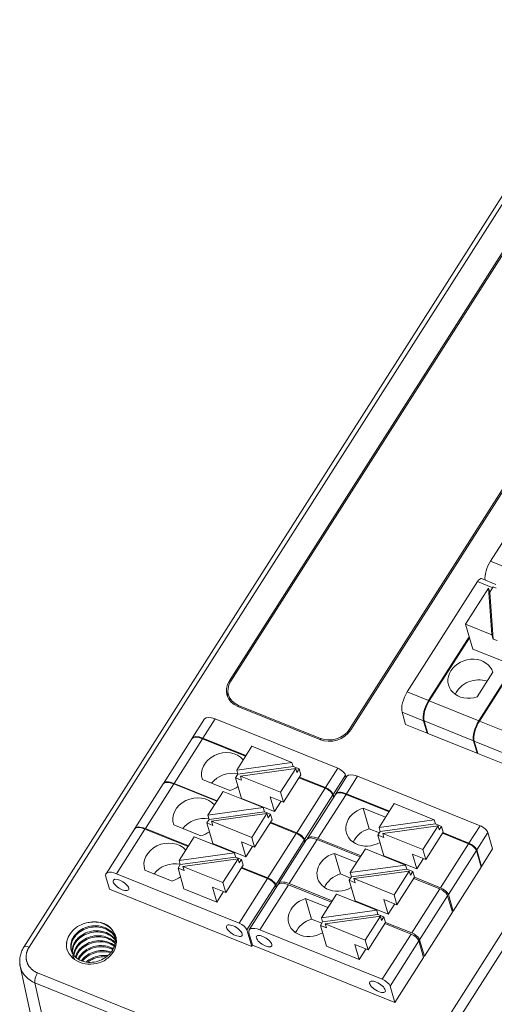
# Model space of a CAD drawing. Units: inches. Extents: x 4769 to 6140, y -44256 to -43728.
# Drawn here: x 5115 to 5146, y -44050 to -43986 of the extents above; entities that cross this region are included whole.
import ezdxf

# ---------------------------------------------------------------- set-up
doc = ezdxf.new("R2010")
doc.units = ezdxf.units.IN
doc.header["$MEASUREMENT"] = 0
doc.layers.add('1', color=7, linetype='Continuous', lineweight=18)

msp = doc.modelspace()

# ---------------------------------------------------------------- linework, layer by layer
at = {"layer": '1', "color": 7, "linetype": 'Continuous'}
for p, q in [((5153.975, -43986.364), (5115.639, -44046.503)), ((5128.983, -44029.235), (5154.434, -43989.308)), ((5154.47, -43989.42), (5129.068, -44029.269)), ((5162.232, -43992.447), (5136.781, -44032.374)), ((5162.317, -43992.482), (5136.866, -44032.408)), ((5150.493, -44014.32), (5145.93, -44021.477)), ((5146.286, -44022.981), (5145.351, -44022.604)), ((5145.087, -44022.8), (5140.525, -44029.957)), ((5144.312, -44025.569), (5145.806, -44023.226)), ((5145.806, -44023.226), (5146.027, -44026.26)), ((5145.884, -44023.494), (5145.806, -44023.226)), ((5146.108, -44023.143), (5145.884, -44023.494)), ((5146.304, -44023.222), (5146.108, -44023.143)), ((5145.884, -44023.494), (5146.105, -44026.527)), ((5144.312, -44025.569), (5146.027, -44026.26)), ((5144.312, -44025.569), (5144.778, -44027.173)), ((5141.914, -44030.516), (5144.549, -44026.383)), ((5144.566, -44026.441), (5141.957, -44030.534)), ((5146.105, -44026.527), (5146.027, -44026.26)), ((5146.105, -44026.527), (5146.361, -44026.63)), ((5144.778, -44027.173), (5146.749, -44027.967)), ((5145.17, -44031.827), (5147.807, -44027.69)), ((5147.824, -44027.748), (5145.213, -44031.844)), ((5146.081, -44028.678), (5145.066, -44030.271)), ((5128.923, -44030.143), (5129.001, -44030.41)), ((5129.531, -44030.909), (5134.844, -44033.047)), ((5134.893, -44032.97), (5129.58, -44030.831)), ((5140.189, -44031.264), (5140.422, -44032.067)), ((5127.371, -44031.706), (5126.574, -44032.955)), ((5136.014, -44034.91), (5128.058, -44031.708)), ((5141.811, -44032.626), (5140.422, -44032.067)), ((5141.811, -44032.626), (5141.578, -44031.823)), ((5141.621, -44031.84), (5141.854, -44032.643)), ((5141.811, -44032.626), (5141.837, -44032.585)), ((5145.067, -44033.937), (5141.854, -44032.643)), ((5126.55, -44032.994), (5124.707, -44035.885)), ((5130.03, -44034.12), (5127.237, -44032.996)), ((5127.262, -44032.958), (5130.055, -44034.082)), ((5130.439, -44033.48), (5129.455, -44035.022)), ((5130.439, -44033.48), (5133.044, -44034.529)), ((5145.067, -44033.937), (5144.834, -44033.134)), ((5144.877, -44033.151), (5145.11, -44033.954)), ((5145.067, -44033.937), (5145.093, -44033.896)), ((5148.324, -44035.247), (5145.11, -44033.954)), ((5133.044, -44034.529), (5129.455, -44035.022)), ((5133.121, -44034.796), (5133.044, -44034.529)), ((5129.533, -44035.29), (5129.386, -44035.521)), ((5129.533, -44035.29), (5129.455, -44035.022)), ((5133.121, -44034.796), (5129.533, -44035.29)), ((5129.698, -44035.41), (5133.286, -44034.916)), ((5129.776, -44035.678), (5129.698, -44035.41)), ((5129.698, -44035.41), (5132.303, -44036.459)), ((5133.286, -44034.916), (5132.303, -44036.459)), ((5133.62, -44035.327), (5132.489, -44037.1)), ((5133.511, -44034.953), (5133.121, -44034.796)), ((5133.364, -44035.184), (5133.286, -44034.916)), ((5133.364, -44035.184), (5133.511, -44034.953)), ((5133.511, -44034.953), (5133.62, -44035.327)), ((5136.564, -44035.501), (5136.52, -44035.35)), ((5124.682, -44035.924), (5122.839, -44038.815)), ((5128.163, -44037.05), (5125.37, -44035.926)), ((5125.394, -44035.887), (5128.187, -44037.011)), ((5129.005, -44036.354), (5127.234, -44035.641)), ((5129.386, -44035.521), (5129.776, -44035.678)), ((5129.774, -44036.857), (5129.386, -44035.521)), ((5135.193, -44036.198), (5133.499, -44035.517)), ((5133.523, -44035.478), (5135.217, -44036.16)), ((5136.611, -44035.426), (5135.888, -44036.56)), ((5145.254, -44038.63), (5137.299, -44035.428)), ((5128.569, -44036.413), (5127.586, -44037.955)), ((5128.569, -44036.413), (5131.174, -44037.461)), ((5132.489, -44037.1), (5132.303, -44036.459)), ((5135.864, -44036.598), (5134.046, -44039.451)), ((5135.699, -44036.639), (5135.742, -44036.789)), ((5135.767, -44036.75), (5135.723, -44036.6)), ((5139.345, -44037.725), (5136.552, -44036.6)), ((5136.576, -44036.562), (5139.369, -44037.686)), ((5129.774, -44036.857), (5131.913, -44037.718)), ((5132.489, -44037.1), (5131.634, -44036.756)), ((5131.913, -44037.718), (5131.634, -44036.756)), ((5132.344, -44037.042), (5131.913, -44037.718)), ((5139.679, -44037.2), (5138.696, -44038.742)), ((5139.679, -44037.2), (5142.284, -44038.248)), ((5131.174, -44037.461), (5127.586, -44037.955)), ((5127.664, -44038.223), (5127.586, -44037.955)), ((5131.252, -44037.729), (5127.664, -44038.223)), ((5127.829, -44038.343), (5131.417, -44037.849)), ((5131.417, -44037.849), (5130.434, -44039.391)), ((5131.252, -44037.729), (5131.174, -44037.461)), ((5131.642, -44037.886), (5131.252, -44037.729)), ((5131.494, -44038.117), (5131.417, -44037.849)), ((5131.494, -44038.117), (5131.642, -44037.886)), ((5131.642, -44037.886), (5131.75, -44038.26)), ((5137.667, -44037.491), (5139.12, -44038.077)), ((5137.667, -44037.491), (5138.055, -44038.829)), ((5127.135, -44039.287), (5125.365, -44038.574)), ((5127.664, -44038.223), (5127.517, -44038.454)), ((5127.517, -44038.454), (5127.906, -44038.61)), ((5127.905, -44039.79), (5127.517, -44038.454)), ((5127.906, -44038.61), (5127.829, -44038.343)), ((5127.829, -44038.343), (5130.434, -44039.391)), ((5131.75, -44038.26), (5130.62, -44040.033)), ((5133.325, -44039.128), (5131.631, -44038.446)), ((5131.656, -44038.408), (5133.35, -44039.089)), ((5142.284, -44038.248), (5138.696, -44038.742)), ((5142.362, -44038.516), (5138.774, -44039.01)), ((5142.362, -44038.516), (5142.284, -44038.248)), ((5142.752, -44038.673), (5142.362, -44038.516)), ((5122.815, -44038.853), (5120.972, -44041.744)), ((5126.295, -44039.98), (5123.502, -44038.855)), ((5123.527, -44038.817), (5126.32, -44039.941)), ((5138.719, -44039.096), (5138.055, -44038.829)), ((5138.774, -44039.01), (5138.627, -44039.241)), ((5138.627, -44039.241), (5139.016, -44039.397)), ((5139.015, -44040.577), (5138.627, -44039.241)), ((5138.774, -44039.01), (5138.696, -44038.742)), ((5138.939, -44039.13), (5142.527, -44038.636)), ((5139.016, -44039.397), (5138.939, -44039.13)), ((5138.939, -44039.13), (5141.544, -44040.178)), ((5142.527, -44038.636), (5141.544, -44040.178)), ((5142.86, -44039.047), (5141.73, -44040.82)), ((5142.605, -44038.904), (5142.527, -44038.636)), ((5142.605, -44038.904), (5142.752, -44038.673)), ((5142.752, -44038.673), (5142.86, -44039.047)), ((5144.507, -44039.803), (5142.813, -44039.121)), ((5142.837, -44039.082), (5144.531, -44039.764)), ((5146.071, -44040.14), (5145.761, -44039.07)), ((5126.7, -44039.345), (5125.716, -44040.888)), ((5126.7, -44039.345), (5129.305, -44040.394)), ((5127.905, -44039.79), (5130.044, -44040.651)), ((5130.62, -44040.033), (5129.764, -44039.688)), ((5130.044, -44040.651), (5129.764, -44039.688)), ((5130.62, -44040.033), (5130.434, -44039.391)), ((5133.996, -44039.528), (5132.178, -44042.38)), ((5133.831, -44039.568), (5133.875, -44039.718)), ((5133.9, -44039.68), (5133.856, -44039.53)), ((5137.477, -44040.654), (5134.684, -44039.53)), ((5134.733, -44039.453), (5137.526, -44040.577)), ((5129.305, -44040.394), (5125.716, -44040.888)), ((5129.382, -44040.662), (5129.305, -44040.394)), ((5130.475, -44039.974), (5130.044, -44040.651)), ((5135.797, -44040.424), (5137.251, -44041.009)), ((5135.797, -44040.424), (5136.186, -44041.762)), ((5137.81, -44040.132), (5136.827, -44041.675)), ((5137.81, -44040.132), (5140.415, -44041.181)), ((5141.73, -44040.82), (5140.874, -44040.475)), ((5141.154, -44041.438), (5140.874, -44040.475)), ((5141.73, -44040.82), (5141.544, -44040.178)), ((5145.013, -44040.243), (5145.324, -44041.313)), ((5145.348, -44041.274), (5145.038, -44040.204)), ((5146.071, -44040.14), (5145.348, -44041.274)), ((5125.794, -44041.156), (5125.647, -44041.386)), ((5125.794, -44041.156), (5125.716, -44040.888)), ((5129.382, -44040.662), (5125.794, -44041.156)), ((5125.959, -44041.275), (5129.547, -44040.782)), ((5129.547, -44040.782), (5128.564, -44042.324)), ((5129.772, -44040.819), (5129.382, -44040.662)), ((5129.625, -44041.049), (5129.547, -44040.782)), ((5129.625, -44041.049), (5129.772, -44040.819)), ((5129.772, -44040.819), (5129.881, -44041.192)), ((5139.015, -44040.577), (5141.154, -44041.438)), ((5141.585, -44040.761), (5141.154, -44041.438)), ((5121.66, -44041.746), (5129.615, -44044.949)), ((5125.266, -44042.22), (5123.495, -44041.507)), ((5125.647, -44041.386), (5126.037, -44041.543)), ((5126.035, -44042.722), (5125.647, -44041.386)), ((5126.037, -44041.543), (5125.959, -44041.275)), ((5125.959, -44041.275), (5128.564, -44042.324)), ((5129.881, -44041.192), (5128.75, -44042.966)), ((5131.458, -44042.058), (5129.764, -44041.376)), ((5129.788, -44041.337), (5131.482, -44042.019)), ((5136.849, -44042.029), (5136.186, -44041.762)), ((5140.415, -44041.181), (5136.827, -44041.675)), ((5136.904, -44041.943), (5136.827, -44041.675)), ((5140.493, -44041.449), (5136.904, -44041.943)), ((5137.069, -44042.062), (5140.657, -44041.569)), ((5140.657, -44041.569), (5139.674, -44043.111)), ((5140.493, -44041.449), (5140.415, -44041.181)), ((5140.882, -44041.606), (5140.493, -44041.449)), ((5140.735, -44041.836), (5140.657, -44041.569)), ((5140.735, -44041.836), (5140.882, -44041.606)), ((5140.882, -44041.606), (5140.991, -44041.979)), ((5145.324, -44041.313), (5143.506, -44044.165)), ((5145.308, -44041.258), (5145.348, -44041.274)), ((5121.191, -44042.739), (5120.958, -44041.937)), ((5128.75, -44042.966), (5128.564, -44042.324)), ((5132.866, -44042.382), (5135.659, -44043.507)), ((5136.904, -44041.943), (5136.757, -44042.173)), ((5136.757, -44042.173), (5137.147, -44042.33)), ((5137.145, -44043.509), (5136.757, -44042.173)), ((5137.147, -44042.33), (5137.069, -44042.062)), ((5137.069, -44042.062), (5139.674, -44043.111)), ((5140.991, -44041.979), (5139.86, -44043.753)), ((5142.639, -44042.732), (5140.945, -44042.05)), ((5140.988, -44041.97), (5142.689, -44042.655)), ((5121.191, -44042.739), (5130.432, -44046.458)), ((5126.035, -44042.722), (5128.174, -44043.583)), ((5128.75, -44042.966), (5127.895, -44042.621)), ((5128.174, -44043.583), (5127.895, -44042.621)), ((5128.605, -44042.907), (5128.174, -44043.583)), ((5132.129, -44042.457), (5130.262, -44045.387)), ((5132.008, -44042.648), (5131.964, -44042.498)), ((5131.988, -44042.459), (5132.032, -44042.609)), ((5135.61, -44043.584), (5132.817, -44042.459)), ((5135.94, -44043.065), (5134.957, -44044.608)), ((5135.94, -44043.065), (5138.545, -44044.114)), ((5133.928, -44043.357), (5135.381, -44043.942)), ((5133.928, -44043.357), (5134.316, -44044.694)), ((5137.145, -44043.509), (5139.284, -44044.37)), ((5139.86, -44043.753), (5139.005, -44043.408)), ((5139.284, -44044.37), (5139.005, -44043.408)), ((5139.715, -44043.694), (5139.284, -44044.37)), ((5139.86, -44043.753), (5139.674, -44043.111)), ((5143.146, -44043.172), (5143.456, -44044.242)), ((5143.506, -44044.165), (5143.195, -44043.095)), ((5138.545, -44044.114), (5134.957, -44044.608)), ((5138.623, -44044.381), (5138.545, -44044.114)), ((5143.456, -44044.242), (5141.638, -44047.095)), ((5143.424, -44044.132), (5143.506, -44044.165)), ((5134.98, -44044.962), (5134.316, -44044.694)), ((5135.035, -44044.875), (5134.888, -44045.106)), ((5135.035, -44044.875), (5134.957, -44044.608)), ((5138.623, -44044.381), (5135.035, -44044.875)), ((5135.2, -44044.995), (5138.788, -44044.501)), ((5135.277, -44045.263), (5135.2, -44044.995)), ((5135.2, -44044.995), (5137.805, -44046.044)), ((5138.788, -44044.501), (5137.805, -44046.044)), ((5139.121, -44044.912), (5137.991, -44046.685)), ((5139.013, -44044.538), (5138.623, -44044.381)), ((5138.866, -44044.769), (5138.788, -44044.501)), ((5138.866, -44044.769), (5139.013, -44044.538)), ((5139.013, -44044.538), (5139.121, -44044.912)), ((5140.772, -44045.662), (5139.078, -44044.98)), ((5139.117, -44044.899), (5140.821, -44045.585)), ((5130.121, -44045.389), (5130.432, -44046.458)), ((5130.481, -44046.381), (5130.248, -44045.579)), ((5130.949, -44045.389), (5138.905, -44048.591)), ((5134.888, -44045.106), (5135.277, -44045.263)), ((5135.276, -44046.442), (5134.888, -44045.106)), ((5137.991, -44046.685), (5137.805, -44046.044)), ((5141.589, -44047.172), (5141.278, -44046.102)), ((5141.327, -44046.025), (5141.638, -44047.095)), ((5130.481, -44046.381), (5130.432, -44046.458)), ((5130.481, -44046.381), (5139.722, -44050.101)), ((5135.276, -44046.442), (5137.415, -44047.303)), ((5137.415, -44047.303), (5137.135, -44046.341)), ((5137.991, -44046.685), (5137.135, -44046.341)), ((5137.846, -44046.627), (5137.415, -44047.303)), ((5141.589, -44047.172), (5139.722, -44050.101)), ((5141.557, -44047.062), (5141.638, -44047.095)), ((5115.399, -44047.74), (5118.648, -44062.516)), ((5139.411, -44049.031), (5139.722, -44050.101))]:
    msp.add_line(p, q, dxfattribs=at)
at = {"layer": '1', "color": 7, "linetype": 'Continuous', "lineweight": 5}
for p, q in [((5154.318, -43986.365), (5115.983, -44046.504)), ((5145.93, -44021.477), (5147.319, -44022.036)), ((5145.087, -44022.8), (5146.073, -44023.197)), ((5128.983, -44029.235), (5129.018, -44029.356)), ((5140.525, -44029.957), (5141.914, -44030.516)), ((5129.612, -44030.941), (5129.58, -44030.831)), ((5141.957, -44030.534), (5145.17, -44031.827)), ((5141.578, -44031.823), (5140.189, -44031.264)), ((5128.058, -44031.708), (5127.262, -44032.958)), ((5144.834, -44033.134), (5141.621, -44031.84)), ((5145.213, -44031.844), (5148.426, -44033.138)), ((5136.813, -44032.486), (5136.781, -44032.374)), ((5127.237, -44032.996), (5125.394, -44035.887)), ((5134.924, -44033.077), (5134.893, -44032.97)), ((5148.09, -44034.444), (5144.877, -44033.151)), ((5136.014, -44034.91), (5135.217, -44036.16)), ((5136.52, -44035.35), (5135.723, -44036.6)), ((5125.37, -44035.926), (5123.527, -44038.817)), ((5137.299, -44035.428), (5136.576, -44036.562)), ((5135.193, -44036.198), (5133.35, -44039.089)), ((5135.699, -44036.639), (5133.856, -44039.53)), ((5136.552, -44036.6), (5134.733, -44039.453)), ((5123.502, -44038.855), (5121.66, -44041.746)), ((5133.325, -44039.128), (5131.482, -44042.019)), ((5145.254, -44038.63), (5144.531, -44039.764)), ((5145.761, -44039.07), (5145.038, -44040.204)), ((5133.831, -44039.568), (5131.988, -44042.459)), ((5134.684, -44039.53), (5132.866, -44042.382)), ((5144.507, -44039.803), (5142.689, -44042.655)), ((5145.013, -44040.243), (5143.195, -44043.095)), ((5131.458, -44042.058), (5129.615, -44044.949)), ((5131.964, -44042.498), (5130.121, -44045.389)), ((5132.817, -44042.459), (5130.949, -44045.389)), ((5142.639, -44042.732), (5140.821, -44045.585)), ((5143.146, -44043.172), (5141.327, -44046.025)), ((5139.92, -44056.149), (5146.743, -44045.445)), ((5140.772, -44045.662), (5138.905, -44048.591)), ((5141.278, -44046.102), (5139.411, -44049.031)), ((5147.244, -44045.874), (5140.42, -44056.578)), ((5116.531, -44048.177), (5137.982, -44056.812)), ((5116.361, -44048.823), (5119.608, -44063.588)), ((5137.738, -44057.428), (5116.361, -44048.823))]:
    msp.add_line(p, q, dxfattribs=at)
at = {"layer": '1', "color": 7, "linetype": 'Continuous'}
for centre, major_axis, ratio, start_param, end_param in [((5146.086, -44022.012), (0.373, 0.928), 0.383005, 1.11673, 2.537908), ((5145.165, -44023.068), (-0.187, -0.464), 0.383005, 3.141607, 4.258323), ((5144.641, -44029.099), (1.44, 0.418), 0.830144, 0.002333, 4.766301), ((5130.268, -44029.752), (-1.44, -0.418), 0.830144, 5.52591, 7.096706), ((5130.268, -44029.752), (-1.344, -0.39), 0.830144, 5.52591, 7.096706), ((5145.03, -44030.438), (-1.44, -0.418), 0.830144, 3.998983, 5.68915), ((5130.346, -44030.02), (-1.44, -0.418), 0.830144, 5.871951, 6.171016), ((5140.68, -44030.493), (0.373, 0.928), 0.383005, 1.11673, 2.687526), ((5130.346, -44030.02), (-1.344, -0.39), 0.830144, 0.000019, 0.189619), ((5142.069, -44031.052), (0.373, 0.928), 0.383005, 1.11673, 2.687526), ((5142.112, -44031.069), (-0.373, -0.928), 0.383005, 4.258323, 5.829119), ((5128.214, -44032.243), (0.843, -0.538), 0.405177, 2.003067, 3.141574), ((5145.326, -44032.363), (0.373, 0.928), 0.383005, 1.11673, 2.687526), ((5145.368, -44032.38), (-0.373, -0.928), 0.383005, 4.258323, 5.829119), ((5127.393, -44033.532), (-0.843, 0.538), 0.405177, 5.14466, 6.283167), ((5127.417, -44033.493), (0.843, -0.538), 0.405177, 2.003067, 3.198025), ((5135.581, -44031.891), (-1.44, -0.418), 0.830144, 0.813521, 2.384317), ((5135.581, -44031.891), (-1.344, -0.39), 0.830144, 0.813521, 2.384317), ((5128.654, -44035.159), (1.44, 0.418), 0.830144, 0.355509, 3.195505), ((5129.042, -44036.497), (-1.44, -0.418), 0.830144, 4.143513, 5.438047), ((5136.091, -44035.178), (-0.422, 0.269), 0.405177, 3.573863, 5.14466), ((5137.455, -44035.963), (0.843, -0.538), 0.405177, 2.003067, 3.141574), ((5125.525, -44036.461), (-0.843, 0.538), 0.405177, 5.14466, 6.283167), ((5125.55, -44036.423), (0.843, -0.538), 0.405177, 2.003067, 3.198025), ((5126.784, -44038.092), (1.44, 0.418), 0.830144, 0.355509, 3.195505), ((5128.654, -44035.159), (1.44, 0.418), 0.830144, 4.714722, 5.125614), ((5135.27, -44036.466), (-0.422, 0.269), 0.405177, 3.573863, 5.14466), ((5135.295, -44036.428), (0.422, -0.269), 0.405177, 0.432271, 2.003067), ((5136.707, -44037.136), (-0.843, 0.538), 0.405177, 5.14466, 6.283167), ((5136.732, -44037.097), (0.843, -0.538), 0.405177, 2.003067, 3.198025), ((5138.017, -44038.686), (1.44, 0.418), 0.830144, 1.573129, 5.003484), ((5127.173, -44039.429), (-1.44, -0.418), 0.830144, 4.143513, 5.438047), ((5123.658, -44039.391), (0.843, -0.538), 0.405177, 2.003067, 3.141574), ((5123.683, -44039.352), (-0.843, 0.538), 0.405177, 5.14466, 6.339617), ((5126.784, -44038.092), (1.44, 0.418), 0.830144, 4.714722, 5.125614), ((5133.403, -44039.396), (-0.422, 0.269), 0.405177, 3.573863, 5.14466), ((5133.427, -44039.357), (0.422, -0.269), 0.405177, 0.432271, 2.003067), ((5138.406, -44040.024), (-1.44, -0.418), 0.830144, 4.714722, 5.689772), ((5145.332, -44038.898), (-0.422, 0.269), 0.405177, 3.573863, 5.14466), ((5124.915, -44041.025), (1.44, 0.418), 0.830144, 0.355509, 3.195505), ((5134.84, -44040.065), (-0.843, 0.538), 0.405177, 5.14466, 6.283167), ((5134.889, -44039.988), (0.843, -0.538), 0.405177, 2.003067, 3.254649), ((5144.585, -44040.07), (-0.422, 0.269), 0.405177, 3.573863, 5.14466), ((5144.609, -44040.032), (0.422, -0.269), 0.405177, 0.432271, 2.003067), ((5136.148, -44041.619), (1.44, 0.418), 0.830144, 1.573129, 5.003484), ((5125.303, -44042.362), (-1.44, -0.418), 0.830144, 4.143513, 5.438047), ((5121.815, -44042.282), (-0.843, 0.538), 0.405177, 5.14466, 6.715456), ((5136.536, -44042.957), (-1.44, -0.418), 0.830144, 4.714722, 5.689772), ((5124.915, -44041.025), (1.44, 0.418), 0.830144, 4.714722, 5.125614), ((5131.535, -44042.325), (0.422, -0.269), 0.405177, 0.432271, 2.003067), ((5131.56, -44042.287), (-0.422, 0.269), 0.405177, 3.573863, 5.14466), ((5132.972, -44042.995), (0.843, -0.538), 0.405177, 2.003067, 3.141574), ((5133.021, -44042.918), (-0.843, 0.538), 0.405177, 5.14466, 6.396242), ((5142.717, -44043), (-0.422, 0.269), 0.405177, 3.573863, 5.14466), ((5142.766, -44042.923), (0.422, -0.269), 0.405177, 0.432271, 2.003067), ((5134.278, -44044.552), (1.44, 0.418), 0.830144, 1.573129, 5.003484), ((5120.109, -44046.127), (-1.44, -0.418), 0.830144, 3.235665, 4.67568), ((5129.693, -44045.216), (0.422, -0.269), 0.405177, 0.432271, 2.003067), ((5134.667, -44045.889), (-1.44, -0.418), 0.830144, 4.714722, 5.689772), ((5131.105, -44045.924), (-0.843, 0.538), 0.405177, 5.14466, 6.715456), ((5140.899, -44045.852), (-0.422, 0.269), 0.405177, 3.573863, 5.14466), ((5140.85, -44045.929), (0.422, -0.269), 0.405177, 0.432271, 2.003067), ((5120.109, -44046.127), (1.681, 0.488), 0.830144, 3.048242, 4.861984), ((5138.982, -44048.859), (0.422, -0.269), 0.405177, 0.432271, 2.003067)]:
    msp.add_ellipse(centre, major_axis=major_axis, ratio=ratio, start_param=start_param, end_param=end_param, dxfattribs=at)
for centre, major_axis in [((5121.946, -44042.475), (0.493, -0.314)), ((5129.304, -44045.437), (0.497, -0.317)), ((5131.235, -44046.118), (0.493, -0.314)), ((5138.594, -44049.08), (0.497, -0.317))]:
    msp.add_ellipse(centre, major_axis=major_axis, ratio=0.405177, dxfattribs=at)
at = {"layer": '1', "color": 7, "linetype": 'Continuous', "lineweight": 5}
for centre, major_axis, ratio, start_param, end_param in [((5116.061, -44046.772), (-0.422, 0.269), 0.405177, 5.14466, 6.292695), ((5116.609, -44048.445), (0.187, 0.464), 0.383005, 1.11673, 2.661346)]:
    msp.add_ellipse(centre, major_axis=major_axis, ratio=ratio, start_param=start_param, end_param=end_param, dxfattribs=at)
at = {"layer": '1', "color": 7, "linetype": 'Continuous'}
for points, knots in [([(5118.398, -44046.483), (5118.389, -44046.319), (5118.414, -44046.15), (5118.525, -44045.825), (5118.614, -44045.666), (5118.841, -44045.393), (5118.979, -44045.274), (5119.28, -44045.083), (5119.448, -44045.007), (5119.684, -44044.941), (5119.749, -44044.927), (5119.815, -44044.916)], [0, 0, 0, 0, 0.549302, 0.549302, 1.100652, 1.100652, 1.615783, 1.615783, 2.120165, 2.120165, 2.303736, 2.303736, 2.303736, 2.303736]), ([(5121.572, -44045.788), (5121.562, -44045.753), (5121.55, -44045.719), (5121.483, -44045.55), (5121.401, -44045.423), (5121.195, -44045.205), (5121.068, -44045.111), (5120.785, -44044.969), (5120.627, -44044.919), (5120.3, -44044.869), (5120.128, -44044.868), (5119.912, -44044.897), (5119.863, -44044.906), (5119.815, -44044.916)], [0, 0, 0, 0, 0.118405, 0.118405, 0.593255, 0.593255, 1.067964, 1.067964, 1.542875, 1.542875, 2.017574, 2.017574, 2.15554, 2.15554, 2.15554, 2.15554]), ([(5121.51, -44045.598), (5121.566, -44045.733), (5121.595, -44045.879), (5121.596, -44046.173), (5121.567, -44046.325), (5121.459, -44046.613), (5121.376, -44046.752), (5121.169, -44047), (5121.042, -44047.113), (5120.762, -44047.296), (5120.606, -44047.37), (5120.284, -44047.468), (5120.115, -44047.494), (5119.788, -44047.498), (5119.627, -44047.476), (5119.333, -44047.387), (5119.197, -44047.318), (5118.969, -44047.145), (5118.875, -44047.039), (5118.739, -44046.806), (5118.697, -44046.675), (5118.67, -44046.407), (5118.685, -44046.267), (5118.769, -44045.997), (5118.84, -44045.865), (5119.026, -44045.624), (5119.145, -44045.514), (5119.413, -44045.332), (5119.566, -44045.258), (5119.886, -44045.156), (5120.057, -44045.127), (5120.392, -44045.117), (5120.561, -44045.137), (5120.875, -44045.224), (5121.024, -44045.291), (5121.281, -44045.463), (5121.392, -44045.571), (5121.521, -44045.753), (5121.558, -44045.818), (5121.589, -44045.886)], [0, 0, 0, 0, 0.464604, 0.464604, 0.929253, 0.929253, 1.393996, 1.393996, 1.858696, 1.858696, 2.323338, 2.323338, 2.788121, 2.788121, 3.252766, 3.252766, 3.717608, 3.717608, 4.182243, 4.182243, 4.64697, 4.64697, 5.111675, 5.111675, 5.576346, 5.576346, 6.04113, 6.04113, 6.505755, 6.505755, 6.970572, 6.970572, 7.435225, 7.435225, 7.899993, 7.899993, 8.364679, 8.364679, 8.599263, 8.599263, 8.599263, 8.599263]), ([(5121.597, -44045.931), (5121.571, -44045.878), (5121.542, -44045.827), (5121.424, -44045.657), (5121.314, -44045.548), (5121.06, -44045.372), (5120.912, -44045.303), (5120.599, -44045.214), (5120.431, -44045.193), (5120.095, -44045.199), (5119.924, -44045.226), (5119.603, -44045.325), (5119.449, -44045.398), (5119.179, -44045.578), (5119.059, -44045.687), (5118.869, -44045.925), (5118.796, -44046.058), (5118.709, -44046.328), (5118.692, -44046.468), (5118.709, -44046.662), (5118.72, -44046.722), (5118.737, -44046.781)], [0, 0, 0, 0, 0.186716, 0.186716, 0.652581, 0.652581, 1.118514, 1.118514, 1.584431, 1.584431, 2.050266, 2.050266, 2.516264, 2.516264, 2.982111, 2.982111, 3.448147, 3.448147, 3.913989, 3.913989, 4.125256, 4.125256, 4.125256, 4.125256]), ([(5118.784, -44046.919), (5118.772, -44046.845), (5118.769, -44046.769), (5118.784, -44046.558), (5118.822, -44046.419), (5118.95, -44046.158), (5119.042, -44046.032), (5119.265, -44045.813), (5119.4, -44045.716), (5119.694, -44045.565), (5119.856, -44045.509), (5120.187, -44045.444), (5120.36, -44045.435), (5120.691, -44045.465), (5120.854, -44045.505), (5121.148, -44045.629), (5121.283, -44045.714), (5121.476, -44045.888), (5121.546, -44045.971), (5121.603, -44046.06)], [0, 0, 0, 0, 0.259693, 0.259693, 0.728674, 0.728674, 1.197793, 1.197793, 1.666796, 1.666796, 2.135789, 2.135789, 2.604878, 2.604878, 3.073855, 3.073855, 3.54303, 3.54303, 3.877938, 3.877938, 3.877938, 3.877938]), ([(5121.599, -44046.097), (5121.55, -44046.026), (5121.493, -44045.96), (5121.317, -44045.797), (5121.183, -44045.71), (5120.891, -44045.584), (5120.729, -44045.543), (5120.398, -44045.509), (5120.226, -44045.516), (5119.894, -44045.578), (5119.731, -44045.633), (5119.436, -44045.782), (5119.3, -44045.877), (5119.073, -44046.094), (5118.98, -44046.219), (5118.848, -44046.479), (5118.808, -44046.619), (5118.792, -44046.816), (5118.792, -44046.877), (5118.798, -44046.937)], [0, 0, 0, 0, 0.272625, 0.272625, 0.743032, 0.743032, 1.213623, 1.213623, 1.684008, 1.684008, 2.154548, 2.154548, 2.624978, 2.624978, 3.09545, 3.09545, 3.56594, 3.56594, 3.77704, 3.77704, 3.77704, 3.77704]), ([(5121.51, -44045.598), (5121.579, -44045.716), (5121.623, -44045.847), (5121.66, -44046.119), (5121.653, -44046.262), (5121.585, -44046.554), (5121.52, -44046.705), (5121.338, -44046.978), (5121.222, -44047.104), (5120.99, -44047.296), (5120.878, -44047.371), (5120.76, -44047.433)], [0, 0, 0, 0, 0.439227, 0.439227, 0.88682, 0.88682, 1.373743, 1.373743, 1.85068, 1.85068, 2.213038, 2.213038, 2.213038, 2.213038]), ([(5118.421, -44046.215), (5118.402, -44046.347), (5118.405, -44046.48), (5118.437, -44046.638), (5118.444, -44046.67), (5118.453, -44046.701)], [0, 0, 0, 0, 0.3912318, 0.3912318, 0.4900386, 0.4900386, 0.4900386, 0.4900386]), ([(5118.868, -44047.012), (5118.872, -44046.957), (5118.88, -44046.901), (5118.926, -44046.71), (5118.987, -44046.575), (5119.157, -44046.328), (5119.268, -44046.212), (5119.524, -44046.018), (5119.672, -44045.937), (5119.986, -44045.82), (5120.155, -44045.782), (5120.49, -44045.756), (5120.661, -44045.767), (5120.981, -44045.837), (5121.135, -44045.897), (5121.381, -44046.042), (5121.483, -44046.123), (5121.568, -44046.215)], [0, 0, 0, 0, 0.192814, 0.192814, 0.667987, 0.667987, 1.143346, 1.143346, 1.618497, 1.618497, 2.093804, 2.093804, 2.569, 2.569, 3.044237, 3.044237, 3.439433, 3.439433, 3.439433, 3.439433]), ([(5121.564, -44046.263), (5121.488, -44046.185), (5121.4, -44046.116), (5121.171, -44045.977), (5121.018, -44045.916), (5120.699, -44045.844), (5120.529, -44045.831), (5120.193, -44045.853), (5120.023, -44045.889), (5119.709, -44046.004), (5119.56, -44046.084), (5119.301, -44046.276), (5119.189, -44046.389), (5119.016, -44046.635), (5118.953, -44046.771), (5118.908, -44046.95), (5118.899, -44046.994), (5118.894, -44047.038)], [0, 0, 0, 0, 0.341653, 0.341653, 0.818432, 0.818432, 1.295091, 1.295091, 1.771741, 1.771741, 2.248487, 2.248487, 2.72512, 2.72512, 3.201955, 3.201955, 3.354177, 3.354177, 3.354177, 3.354177]), ([(5118.991, -44047.149), (5119.004, -44047.099), (5119.021, -44047.049), (5119.096, -44046.868), (5119.179, -44046.739), (5119.387, -44046.51), (5119.515, -44046.407), (5119.799, -44046.242), (5119.958, -44046.179), (5120.285, -44046.098), (5120.457, -44046.08), (5120.791, -44046.093), (5120.957, -44046.125), (5121.26, -44046.233), (5121.402, -44046.311), (5121.522, -44046.407), (5121.524, -44046.408), (5121.525, -44046.409)], [0, 0, 0, 0, 0.177412, 0.177412, 0.658075, 0.658075, 1.138721, 1.138721, 1.619283, 1.619283, 2.100012, 2.100012, 2.580587, 2.580587, 3.061355, 3.061355, 3.066993, 3.066993, 3.066993, 3.066993]), ([(5121.52, -44046.463), (5121.41, -44046.378), (5121.282, -44046.308), (5120.995, -44046.203), (5120.829, -44046.17), (5120.496, -44046.153), (5120.323, -44046.169), (5119.996, -44046.247), (5119.836, -44046.31), (5119.55, -44046.472), (5119.421, -44046.574), (5119.21, -44046.8), (5119.125, -44046.928), (5119.051, -44047.101), (5119.037, -44047.141), (5119.025, -44047.182)], [0, 0, 0, 0, 0.436019, 0.436019, 0.918036, 0.918036, 1.399889, 1.399889, 1.88194, 1.88194, 2.363822, 2.363822, 2.845824, 2.845824, 2.990809, 2.990809, 2.990809, 2.990809]), ([(5115.638, -44046.505), (5115.577, -44046.601), (5115.477, -44046.797), (5115.388, -44047.11), (5115.361, -44047.398), (5115.381, -44047.576), (5115.396, -44047.65)], [0, 0, 0, 0, 0.325241, 0.645938, 0.964555, 1.198904, 1.198904, 1.198904, 1.198904]), ([(5119.157, -44047.272), (5119.174, -44047.234), (5119.194, -44047.197), (5119.293, -44047.033), (5119.396, -44046.913), (5119.638, -44046.707), (5119.781, -44046.619), (5120.087, -44046.488), (5120.254, -44046.442), (5120.588, -44046.399), (5120.76, -44046.402), (5121.085, -44046.455), (5121.243, -44046.507), (5121.401, -44046.588), (5121.418, -44046.597), (5121.435, -44046.607)], [0, 0, 0, 0, 0.140603, 0.140603, 0.627499, 0.627499, 1.114178, 1.114178, 1.600953, 1.600953, 2.087705, 2.087705, 2.574423, 2.574423, 2.63506, 2.63506, 2.63506, 2.63506]), ([(5121.408, -44046.654), (5121.271, -44046.583), (5121.118, -44046.533), (5120.798, -44046.478), (5120.626, -44046.473), (5120.292, -44046.512), (5120.124, -44046.556), (5119.817, -44046.686), (5119.673, -44046.773), (5119.428, -44046.976), (5119.323, -44047.094), (5119.231, -44047.245), (5119.217, -44047.269), (5119.204, -44047.294)], [0, 0, 0, 0, 0.475078, 0.475078, 0.963239, 0.963239, 1.451472, 1.451472, 1.939714, 1.939714, 2.427898, 2.427898, 2.520755, 2.520755, 2.520755, 2.520755]), ([(5119.376, -44047.381), (5119.389, -44047.363), (5119.403, -44047.346), (5119.513, -44047.21), (5119.634, -44047.101), (5119.907, -44046.924), (5120.062, -44046.852), (5120.383, -44046.756), (5120.555, -44046.729), (5120.89, -44046.726), (5121.059, -44046.749), (5121.244, -44046.804), (5121.274, -44046.814), (5121.303, -44046.825)], [0, 0, 0, 0, 0.071938, 0.071938, 0.56513, 0.56513, 1.058174, 1.058174, 1.551425, 1.551425, 2.044495, 2.044495, 2.139957, 2.139957, 2.139957, 2.139957]), ([(5121.27, -44046.88), (5121.264, -44046.878), (5121.258, -44046.876), (5121.096, -44046.826), (5120.928, -44046.802), (5120.593, -44046.802), (5120.422, -44046.826), (5120.099, -44046.92), (5119.943, -44046.99), (5119.669, -44047.166), (5119.546, -44047.273), (5119.444, -44047.396), (5119.439, -44047.401), (5119.435, -44047.407)], [0, 0, 0, 0, 0.020255, 0.020255, 0.514669, 0.514669, 1.008975, 1.008975, 1.50347, 1.50347, 1.997795, 1.997795, 2.021048, 2.021048, 2.021048, 2.021048]), ([(5116.361, -44048.823), (5115.911, -44048.635), (5115.57, -44048.285), (5115.391, -44047.739), (5115.369, -44047.599), (5115.368, -44047.458)], [0, 0, 0, 0, 1.344452, 1.344452, 1.779129, 1.779129, 1.779129, 1.779129]), ([(5118.958, -44047.332), (5118.904, -44047.258), (5118.861, -44047.177), (5118.822, -44047.073), (5118.816, -44047.052), (5118.81, -44047.032)], [0, 0, 0, 0, 0.2716819, 0.2716819, 0.3369276, 0.3369276, 0.3369276, 0.3369276]), ([(5119.7, -44047.456), (5119.801, -44047.369), (5119.917, -44047.294), (5120.189, -44047.16), (5120.353, -44047.107), (5120.685, -44047.047), (5120.858, -44047.041), (5121.034, -44047.06), (5121.045, -44047.062), (5121.057, -44047.063)], [0, 0, 0, 0, 0.41689, 0.41689, 0.91695, 0.91695, 1.417081, 1.417081, 1.451616, 1.451616, 1.451616, 1.451616]), ([(5120.982, -44047.128), (5120.842, -44047.118), (5120.697, -44047.125), (5120.391, -44047.176), (5120.227, -44047.228), (5119.98, -44047.347), (5119.888, -44047.402), (5119.804, -44047.465)], [0, 0, 0, 0, 0.422369, 0.422369, 0.924409, 0.924409, 1.250704, 1.250704, 1.250704, 1.250704])]:
    msp.add_open_spline(points, degree=3, knots=knots, dxfattribs=at)
for points, degree in [([(5115.983, -44046.504), (5115.837, -44046.734), (5115.761, -44047.237), (5115.915, -44047.708), (5116.275, -44048.074), (5116.531, -44048.177)], 2), ([(5115.396, -44047.65), (5115.405, -44047.731)], 1)]:
    msp.add_open_spline(points, degree=degree, dxfattribs=at)

doc.saveas('drawing.dxf')
